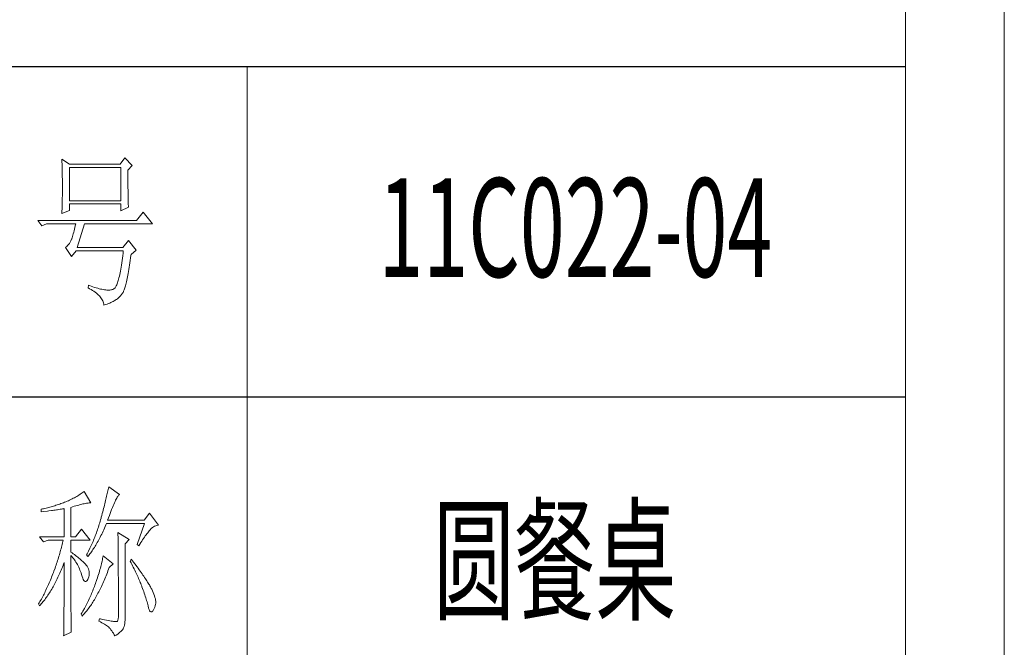
# Model space of a CAD drawing. Units: millimetres. Extents: x -1190 to 43228, y -25426 to -1368.
# Drawn here: x 4024 to 4432, y -23651 to -23390 of the extents above; entities that cross this region are included whole.
import ezdxf

# ---------------------------------------------------------------- set-up
doc = ezdxf.new("R2010")
doc.units = ezdxf.units.MM
doc.layers.add('打印框', color=1, linetype='Continuous', lineweight=13)
doc.layers.add('轮廓线', color=7, linetype='Continuous', lineweight=20)
doc.styles.add('宋体', font='txt', dxfattribs={"width": 0.7})

# ---------------------------------------------------------------- blocks, each defined once
blk = doc.blocks.new('文字')
blk.add_line((3870.01, 1474.62), (3870.01, 1173.87))
at = {"layer": '轮廓线', "color": 7, "lineweight": 0}
for p, q in [((3813.79, 1446.56), (3813.81, 1446.1)), ((3816.12, 1445.01), (3813.79, 1446.56)), ((3813.81, 1446.1), (3813.82, 1445.64)), ((3813.82, 1445.64), (3813.84, 1445.17)), ((3813.84, 1445.17), (3813.85, 1444.7)), ((3813.85, 1444.7), (3813.87, 1444.23)), ((3831.51, 1445.01), (3816.12, 1445.01)), ((3832.91, 1446.95), (3831.51, 1445.01)), ((3835.09, 1444.62), (3832.91, 1446.95)), ((3833.84, 1443.26), (3835.09, 1444.62)), ((3813.87, 1444.23), (3813.88, 1443.75)), ((3813.88, 1443.75), (3813.89, 1443.28)), ((3813.89, 1443.28), (3813.9, 1442.8)), ((3813.9, 1442.8), (3813.91, 1442.31)), ((3813.91, 1442.31), (3813.92, 1441.83)), ((3813.92, 1441.83), (3813.92, 1441.34)), ((3813.92, 1441.34), (3813.93, 1440.35)), ((3816.12, 1433.93), (3816.12, 1444.04)), ((3816.12, 1444.04), (3831.67, 1444.04)), ((3831.67, 1444.04), (3831.67, 1433.93)), ((3833.84, 1443), (3833.84, 1443.26)), ((3833.84, 1441.56), (3833.84, 1443)), ((3833.85, 1440.88), (3833.84, 1441.56)), ((3813.93, 1440.35), (3813.94, 1439.36)), ((3813.94, 1439.36), (3813.94, 1437.37)), ((3833.85, 1440.22), (3833.85, 1440.88)), ((3833.85, 1439.58), (3833.85, 1440.22)), ((3833.85, 1438.96), (3833.85, 1439.58)), ((3833.86, 1438.37), (3833.85, 1438.96)), ((3833.86, 1437.8), (3833.86, 1438.37)), ((3813.93, 1435.37), (3813.92, 1434.87)), ((3813.94, 1437.37), (3813.93, 1436.36)), ((3813.93, 1436.36), (3813.93, 1435.86)), ((3813.93, 1435.86), (3813.93, 1435.37)), ((3833.87, 1437.25), (3833.86, 1437.8)), ((3833.87, 1436.72), (3833.87, 1437.25)), ((3833.88, 1436.22), (3833.87, 1436.72)), ((3833.89, 1435.75), (3833.88, 1436.22)), ((3833.89, 1435.29), (3833.89, 1435.75)), ((3813.87, 1432.48), (3813.86, 1432.01)), ((3813.88, 1432.95), (3813.87, 1432.48)), ((3813.89, 1433.42), (3813.88, 1432.95)), ((3813.9, 1433.9), (3813.89, 1433.42)), ((3813.91, 1434.39), (3813.9, 1433.9)), ((3813.92, 1434.87), (3813.91, 1434.39)), ((3831.67, 1433.93), (3816.12, 1433.93)), ((3816.12, 1431.01), (3816.12, 1432.95)), ((3816.12, 1432.95), (3831.67, 1432.95)), ((3831.67, 1432.95), (3831.67, 1430.82)), ((3833.9, 1434.86), (3833.89, 1435.29)), ((3833.91, 1434.44), (3833.9, 1434.86)), ((3833.92, 1434.06), (3833.91, 1434.44)), ((3833.93, 1433.69), (3833.92, 1434.06)), ((3833.94, 1433.35), (3833.93, 1433.69)), ((3833.95, 1433.03), (3833.94, 1433.35)), ((3833.96, 1432.73), (3833.95, 1433.03)), ((3833.97, 1432.46), (3833.96, 1432.73)), ((3833.99, 1432.21), (3833.97, 1432.46)), ((3813.79, 1430.04), (3816.12, 1431.01)), ((3813.81, 1430.63), (3813.79, 1430.18)), ((3813.79, 1430.18), (3813.79, 1430.04)), ((3813.84, 1431.54), (3813.81, 1430.63)), ((3813.86, 1432.01), (3813.84, 1431.54)), ((3831.67, 1430.82), (3834, 1431.98)), ((3834, 1431.98), (3833.99, 1432.21)), ((3838.51, 1430.43), (3836.49, 1427.9)), ((3841.31, 1426.93), (3838.51, 1430.43)), ((3836.49, 1427.9), (3806.48, 1427.9)), ((3806.48, 1427.9), (3807.72, 1426.34)), ((3807.72, 1426.34), (3809.12, 1426.93)), ((3809.12, 1426.93), (3817.98, 1426.93)), ((3817.98, 1426.93), (3817.86, 1426.36)), ((3818.45, 1419.73), (3820.63, 1426.93)), ((3820.63, 1426.93), (3841.31, 1426.93)), ((3817.13, 1423.47), (3817.01, 1423.07)), ((3817.25, 1423.9), (3817.13, 1423.47)), ((3817.38, 1424.34), (3817.25, 1423.9)), ((3817.5, 1424.82), (3817.38, 1424.34)), ((3817.62, 1425.31), (3817.5, 1424.82)), ((3817.74, 1425.83), (3817.62, 1425.31)), ((3817.86, 1426.36), (3817.74, 1425.83)), ((3815.79, 1420.63), (3815.53, 1420.32)), ((3816.05, 1420.99), (3815.79, 1420.63)), ((3816.29, 1421.37), (3816.05, 1420.99)), ((3816.52, 1421.8), (3816.29, 1421.37)), ((3816.74, 1422.26), (3816.52, 1421.8)), ((3816.76, 1422.33), (3816.74, 1422.26)), ((3816.89, 1422.69), (3816.76, 1422.33)), ((3817.01, 1423.07), (3816.89, 1422.69)), ((3834, 1421.87), (3832.29, 1419.73)), ((3836.33, 1418.95), (3834, 1421.87)), ((3814.96, 1419.8), (3814.88, 1419.73)), ((3814.88, 1419.73), (3816.74, 1417.01)), ((3815.25, 1420.04), (3814.96, 1419.8)), ((3815.53, 1420.32), (3815.25, 1420.04)), ((3816.74, 1417.01), (3818.14, 1418.76)), ((3818.14, 1418.76), (3832.44, 1418.76)), ((3832.29, 1419.73), (3818.45, 1419.73)), ((3832.35, 1417.96), (3832.25, 1417.19)), ((3832.44, 1418.76), (3832.35, 1417.96)), ((3834.74, 1417.33), (3834.78, 1417.59)), ((3834.78, 1417.59), (3836.33, 1418.95)), ((3831.96, 1415.04), (3831.86, 1414.38)), ((3832.06, 1415.73), (3831.96, 1415.04)), ((3832.16, 1416.44), (3832.06, 1415.73)), ((3832.25, 1417.19), (3832.16, 1416.44)), ((3834.31, 1414.39), (3834.41, 1415.08)), ((3834.41, 1415.08), (3834.52, 1415.8)), ((3834.52, 1415.8), (3834.63, 1416.55)), ((3834.63, 1416.55), (3834.74, 1417.33)), ((3831.34, 1411.51), (3831.24, 1411.02)), ((3831.45, 1412.03), (3831.34, 1411.51)), ((3831.56, 1412.58), (3831.45, 1412.03)), ((3831.66, 1413.15), (3831.56, 1412.58)), ((3831.76, 1413.75), (3831.66, 1413.15)), ((3831.86, 1414.38), (3831.76, 1413.75)), ((3833.79, 1411.31), (3833.89, 1411.87)), ((3833.89, 1411.87), (3833.99, 1412.46)), ((3833.99, 1412.46), (3834.1, 1413.07)), ((3834.1, 1413.07), (3834.2, 1413.72)), ((3834.2, 1413.72), (3834.31, 1414.39)), ((3830.56, 1408.68), (3830.44, 1408.39)), ((3830.67, 1409), (3830.56, 1408.68)), ((3830.79, 1409.35), (3830.67, 1409)), ((3830.9, 1409.73), (3830.79, 1409.35)), ((3831.02, 1410.13), (3830.9, 1409.73)), ((3831.13, 1410.56), (3831.02, 1410.13)), ((3831.24, 1411.02), (3831.13, 1410.56)), ((3833.1, 1408.11), (3833.2, 1408.49)), ((3833.2, 1408.49), (3833.29, 1408.89)), ((3833.29, 1408.89), (3833.39, 1409.32)), ((3833.39, 1409.32), (3833.49, 1409.78)), ((3833.49, 1409.78), (3833.59, 1410.26)), ((3833.59, 1410.26), (3833.69, 1410.77)), ((3833.69, 1410.77), (3833.79, 1411.31)), ((3821.87, 1408.26), (3821.72, 1407.48)), ((3821.72, 1407.48), (3822.21, 1407.22)), ((3822.13, 1408.17), (3821.87, 1408.26)), ((3822.67, 1407.97), (3822.13, 1408.17)), ((3822.21, 1407.22), (3822.67, 1406.96)), ((3823.2, 1407.79), (3822.67, 1407.97)), ((3822.67, 1406.96), (3823.1, 1406.69)), ((3823.1, 1406.69), (3823.51, 1406.42)), ((3823.7, 1407.62), (3823.2, 1407.79)), ((3823.51, 1406.42), (3823.9, 1406.14)), ((3824.19, 1407.48), (3823.7, 1407.62)), ((3823.9, 1406.14), (3824.26, 1405.86)), ((3824.66, 1407.34), (3824.19, 1407.48)), ((3824.26, 1405.86), (3824.59, 1405.58)), ((3824.59, 1405.58), (3824.9, 1405.29)), ((3825.12, 1407.22), (3824.66, 1407.34)), ((3825.55, 1407.11), (3825.12, 1407.22)), ((3825.96, 1407.02), (3825.55, 1407.11)), ((3826.36, 1406.95), (3825.96, 1407.02)), ((3826.74, 1406.89), (3826.36, 1406.95)), ((3827.1, 1406.84), (3826.74, 1406.89)), ((3827.44, 1406.81), (3827.1, 1406.84)), ((3827.76, 1406.79), (3827.44, 1406.81)), ((3828.06, 1406.79), (3827.76, 1406.79)), ((3828.35, 1406.8), (3828.06, 1406.79)), ((3828.61, 1406.83), (3828.35, 1406.8)), ((3828.86, 1406.87), (3828.61, 1406.83)), ((3829.09, 1406.93), (3828.86, 1406.87)), ((3829.3, 1407.01), (3829.09, 1406.93)), ((3829.49, 1407.09), (3829.3, 1407.01)), ((3829.59, 1407.14), (3829.49, 1407.09)), ((3829.71, 1407.24), (3829.59, 1407.14)), ((3829.84, 1407.36), (3829.71, 1407.24)), ((3829.96, 1407.51), (3829.84, 1407.36)), ((3830.08, 1407.69), (3829.96, 1407.51)), ((3830.2, 1407.89), (3830.08, 1407.69)), ((3830.32, 1408.13), (3830.2, 1407.89)), ((3830.44, 1408.39), (3830.32, 1408.13)), ((3831.91, 1405.41), (3832.2, 1405.81)), ((3832.2, 1405.81), (3832.29, 1405.93)), ((3832.29, 1405.93), (3832.37, 1406.06)), ((3832.37, 1406.06), (3832.46, 1406.23)), ((3832.46, 1406.23), (3832.55, 1406.42)), ((3832.55, 1406.42), (3832.64, 1406.63)), ((3832.64, 1406.63), (3832.73, 1406.87)), ((3832.73, 1406.87), (3832.82, 1407.14)), ((3832.82, 1407.14), (3832.91, 1407.44)), ((3832.91, 1407.44), (3833.01, 1407.76)), ((3833.01, 1407.76), (3833.1, 1408.11)), ((3824.9, 1405.29), (3825.18, 1405)), ((3825.18, 1405), (3825.43, 1404.71)), ((3825.43, 1404.71), (3825.66, 1404.41)), ((3825.66, 1404.41), (3825.86, 1404.11)), ((3825.86, 1404.11), (3826.04, 1403.8)), ((3826.04, 1403.8), (3826.19, 1403.5)), ((3826.19, 1403.5), (3826.32, 1403.19)), ((3826.32, 1403.19), (3826.41, 1402.87)), ((3826.41, 1402.87), (3826.49, 1402.55)), ((3826.49, 1402.55), (3826.54, 1402.23)), ((3827.03, 1402.39), (3827.49, 1402.55)), ((3827.49, 1402.55), (3827.92, 1402.71)), ((3827.92, 1402.71), (3828.32, 1402.86)), ((3828.32, 1402.86), (3828.7, 1403.02)), ((3828.7, 1403.02), (3829.05, 1403.18)), ((3829.05, 1403.18), (3829.37, 1403.34)), ((3829.37, 1403.34), (3829.65, 1403.5)), ((3829.65, 1403.5), (3829.91, 1403.65)), ((3829.91, 1403.65), (3830.11, 1403.79)), ((3830.11, 1403.79), (3830.41, 1403.97)), ((3830.41, 1403.97), (3830.71, 1404.18)), ((3830.71, 1404.18), (3831.01, 1404.43)), ((3831.01, 1404.43), (3831.31, 1404.72)), ((3831.31, 1404.72), (3831.61, 1405.05)), ((3831.61, 1405.05), (3831.91, 1405.41)), ((3826.54, 1402.23), (3827.03, 1402.39)), ((3820.54, 1345.64), (3820.24, 1345.41)), ((3822.56, 1342.14), (3820.54, 1345.64)), ((3827.76, 1345.83), (3827.67, 1345.42)), ((3827.84, 1346.23), (3827.76, 1345.83)), ((3827.92, 1346.62), (3827.84, 1346.23)), ((3828, 1347), (3827.92, 1346.62)), ((3831.26, 1344.66), (3828, 1347)), ((3815.75, 1342.81), (3815.36, 1342.64)), ((3816.14, 1342.98), (3815.75, 1342.81)), ((3816.52, 1343.16), (3816.14, 1342.98)), ((3816.89, 1343.34), (3816.52, 1343.16)), ((3817.25, 1343.53), (3816.89, 1343.34)), ((3817.61, 1343.72), (3817.25, 1343.53)), ((3817.96, 1343.92), (3817.61, 1343.72)), ((3818.31, 1344.12), (3817.96, 1343.92)), ((3818.65, 1344.33), (3818.31, 1344.12)), ((3818.98, 1344.53), (3818.65, 1344.33)), ((3819.3, 1344.75), (3818.98, 1344.53)), ((3819.62, 1344.96), (3819.3, 1344.75)), ((3819.93, 1345.18), (3819.62, 1344.96)), ((3820.24, 1345.41), (3819.93, 1345.18)), ((3827.06, 1342.82), (3826.95, 1342.35)), ((3827.17, 1343.27), (3827.06, 1342.82)), ((3827.28, 1343.72), (3827.17, 1343.27)), ((3827.38, 1344.16), (3827.28, 1343.72)), ((3827.48, 1344.59), (3827.38, 1344.16)), ((3827.58, 1345.01), (3827.48, 1344.59)), ((3827.67, 1345.42), (3827.58, 1345.01)), ((3829.93, 1342.55), (3830.11, 1342.92)), ((3830.11, 1342.92), (3830.28, 1343.27)), ((3830.28, 1343.27), (3830.45, 1343.57)), ((3830.45, 1343.57), (3830.6, 1343.84)), ((3830.6, 1343.84), (3830.75, 1344.08)), ((3830.75, 1344.08), (3830.9, 1344.28)), ((3830.9, 1344.28), (3831.03, 1344.45)), ((3831.03, 1344.45), (3831.16, 1344.58)), ((3831.16, 1344.58), (3831.26, 1344.66)), ((3807.5, 1340.2), (3807.48, 1340.19)), ((3807.48, 1340.19), (3807.48, 1339.41)), ((3807.87, 1340.28), (3807.5, 1340.2)), ((3808.24, 1340.37), (3807.87, 1340.28)), ((3809, 1340.55), (3808.24, 1340.37)), ((3809.37, 1340.65), (3809, 1340.55)), ((3809.75, 1340.75), (3809.37, 1340.65)), ((3809.43, 1339.64), (3809.82, 1339.69)), ((3810.12, 1340.85), (3809.75, 1340.75)), ((3809.82, 1339.69), (3810.59, 1339.79)), ((3810.5, 1340.95), (3810.12, 1340.85)), ((3810.87, 1341.06), (3810.5, 1340.95)), ((3810.59, 1339.79), (3810.97, 1339.85)), ((3811.25, 1341.18), (3810.87, 1341.06)), ((3810.97, 1339.85), (3811.36, 1339.9)), ((3811.63, 1341.29), (3811.25, 1341.18)), ((3811.36, 1339.9), (3811.74, 1339.96)), ((3812, 1341.41), (3811.63, 1341.29)), ((3811.74, 1339.96), (3812.12, 1340.01)), ((3812.38, 1341.53), (3812, 1341.41)), ((3812.12, 1340.01), (3812.5, 1340.07)), ((3812.75, 1341.66), (3812.38, 1341.53)), ((3812.5, 1340.07), (3813.26, 1340.19)), ((3813.13, 1341.79), (3812.75, 1341.66)), ((3813.5, 1341.92), (3813.13, 1341.79)), ((3813.26, 1340.19), (3813.64, 1340.25)), ((3813.88, 1342.05), (3813.5, 1341.92)), ((3813.64, 1340.25), (3814.02, 1340.31)), ((3814.25, 1342.19), (3813.88, 1342.05)), ((3814.02, 1340.31), (3814.39, 1340.37)), ((3814.63, 1342.33), (3814.25, 1342.19)), ((3814.39, 1340.37), (3814.47, 1340.39)), ((3814.47, 1340.39), (3814.47, 1331.83)), ((3814.97, 1342.47), (3814.63, 1342.33)), ((3815.36, 1342.64), (3814.97, 1342.47)), ((3816.49, 1340.78), (3817.03, 1340.94)), ((3816.49, 1331.83), (3816.49, 1340.78)), ((3817.03, 1340.94), (3817.54, 1341.1)), ((3817.54, 1341.1), (3818.03, 1341.24)), ((3818.03, 1341.24), (3818.5, 1341.37)), ((3818.5, 1341.37), (3818.96, 1341.49)), ((3818.96, 1341.49), (3819.39, 1341.61)), ((3819.39, 1341.61), (3819.8, 1341.71)), ((3819.8, 1341.71), (3820.19, 1341.8)), ((3820.19, 1341.8), (3820.56, 1341.88)), ((3820.56, 1341.88), (3820.9, 1341.95)), ((3820.9, 1341.95), (3821.23, 1342.01)), ((3821.23, 1342.01), (3821.54, 1342.05)), ((3821.54, 1342.05), (3821.82, 1342.09)), ((3821.82, 1342.09), (3822.09, 1342.11)), ((3822.09, 1342.11), (3822.33, 1342.13)), ((3822.33, 1342.13), (3822.56, 1342.14)), ((3826.33, 1339.91), (3826.19, 1339.4)), ((3826.46, 1340.42), (3826.33, 1339.91)), ((3826.59, 1340.91), (3826.46, 1340.42)), ((3826.71, 1341.4), (3826.59, 1340.91)), ((3826.83, 1341.88), (3826.71, 1341.4)), ((3826.95, 1342.35), (3826.83, 1341.88)), ((3828.68, 1339.57), (3828.9, 1340.15)), ((3828.9, 1340.15), (3829.12, 1340.7)), ((3829.12, 1340.7), (3829.34, 1341.22)), ((3829.34, 1341.22), (3829.54, 1341.69)), ((3829.54, 1341.69), (3829.74, 1342.14)), ((3829.74, 1342.14), (3829.93, 1342.55)), ((3807.48, 1339.41), (3808.26, 1339.5)), ((3808.26, 1339.5), (3809.43, 1339.64)), ((3825.55, 1337.02), (3825.42, 1336.57)), ((3825.67, 1337.47), (3825.55, 1337.02)), ((3825.76, 1337.81), (3825.67, 1337.47)), ((3825.91, 1338.35), (3825.76, 1337.81)), ((3826.05, 1338.88), (3825.91, 1338.35)), ((3826.19, 1339.4), (3826.05, 1338.88)), ((3827.69, 1336.89), (3827.95, 1337.61)), ((3838.73, 1336.89), (3827.69, 1336.89)), ((3827.95, 1337.61), (3828.2, 1338.3)), ((3828.2, 1338.3), (3828.44, 1338.95)), ((3828.44, 1338.95), (3828.68, 1339.57)), ((3840.44, 1339.03), (3838.73, 1336.89)), ((3843.08, 1335.33), (3840.44, 1339.03)), ((3819.76, 1334.17), (3817.89, 1331.83)), ((3822.4, 1330.86), (3819.76, 1334.17)), ((3824.58, 1333.9), (3824.43, 1333.46)), ((3824.73, 1334.34), (3824.58, 1333.9)), ((3824.87, 1334.78), (3824.73, 1334.34)), ((3825.02, 1335.22), (3824.87, 1334.78)), ((3825.15, 1335.67), (3825.02, 1335.22)), ((3825.29, 1336.12), (3825.15, 1335.67)), ((3825.42, 1336.57), (3825.29, 1336.12)), ((3826.31, 1333.53), (3826.53, 1334)), ((3826.53, 1334), (3826.75, 1334.48)), ((3826.75, 1334.48), (3826.97, 1334.96)), ((3826.97, 1334.96), (3827.18, 1335.46)), ((3827.18, 1335.46), (3827.38, 1335.92)), ((3827.38, 1335.92), (3838.88, 1335.92)), ((3838.88, 1335.92), (3836.7, 1329.5)), ((3840.29, 1333.62), (3840.5, 1333.87)), ((3840.5, 1333.87), (3840.59, 1333.97)), ((3840.59, 1333.97), (3840.93, 1334.32)), ((3840.93, 1334.32), (3841.27, 1334.61)), ((3841.27, 1334.61), (3841.61, 1334.86)), ((3841.61, 1334.86), (3841.95, 1335.05)), ((3841.95, 1335.05), (3842.29, 1335.19)), ((3842.29, 1335.19), (3842.63, 1335.29)), ((3842.63, 1335.29), (3842.97, 1335.33)), ((3842.97, 1335.33), (3843.08, 1335.33)), ((3807.01, 1331.83), (3808.25, 1330.28)), ((3807.01, 1331.83), (3814.47, 1331.83)), ((3808.25, 1330.28), (3809.65, 1330.86)), ((3809.65, 1330.86), (3814.16, 1330.86)), ((3814.16, 1330.86), (3814.07, 1330.42)), ((3816.49, 1331.83), (3817.89, 1331.83)), ((3816.49, 1327.17), (3816.49, 1330.86)), ((3816.49, 1330.86), (3822.4, 1330.86)), ((3823.43, 1330.86), (3823.25, 1330.43)), ((3823.6, 1331.29), (3823.43, 1330.86)), ((3823.78, 1331.72), (3823.6, 1331.29)), ((3823.94, 1332.15), (3823.78, 1331.72)), ((3824.11, 1332.58), (3823.94, 1332.15)), ((3824.27, 1333.02), (3824.11, 1332.58)), ((3824.43, 1333.46), (3824.27, 1333.02)), ((3824.77, 1330.5), (3824.99, 1330.91)), ((3824.99, 1330.91), (3825.22, 1331.32)), ((3825.22, 1331.32), (3825.44, 1331.74)), ((3825.44, 1331.74), (3825.66, 1332.18)), ((3825.66, 1332.18), (3825.87, 1332.61)), ((3825.87, 1332.61), (3826.09, 1333.07)), ((3826.09, 1333.07), (3826.31, 1333.53)), ((3830.8, 1333.19), (3830.8, 1333.02)), ((3834.22, 1331.06), (3830.8, 1333.19)), ((3830.8, 1333.02), (3830.81, 1332.83)), ((3830.81, 1332.83), (3830.81, 1332.64)), ((3830.81, 1332.64), (3830.82, 1332.43)), ((3830.82, 1332.43), (3830.82, 1332.2)), ((3830.82, 1332.2), (3830.83, 1331.97)), ((3830.83, 1331.97), (3830.84, 1331.72)), ((3830.84, 1331.72), (3830.84, 1331.47)), ((3830.84, 1331.47), (3830.85, 1331.2)), ((3830.85, 1331.2), (3830.85, 1330.92)), ((3830.85, 1330.92), (3830.86, 1330.62)), ((3832.98, 1329.69), (3834.22, 1331.06)), ((3838.04, 1330.5), (3838.32, 1330.92)), ((3838.32, 1330.92), (3838.59, 1331.33)), ((3838.59, 1331.33), (3838.85, 1331.71)), ((3838.85, 1331.71), (3839.11, 1332.08)), ((3839.11, 1332.08), (3839.36, 1332.43)), ((3839.36, 1332.43), (3839.6, 1332.75)), ((3839.6, 1332.75), (3839.84, 1333.06)), ((3839.84, 1333.06), (3840.06, 1333.35)), ((3840.06, 1333.35), (3840.29, 1333.62)), ((3813.41, 1327.75), (3813.29, 1327.3)), ((3813.53, 1328.19), (3813.41, 1327.75)), ((3813.64, 1328.64), (3813.53, 1328.19)), ((3813.75, 1329.09), (3813.64, 1328.64)), ((3813.86, 1329.53), (3813.75, 1329.09)), ((3813.96, 1329.97), (3813.86, 1329.53)), ((3814.07, 1330.42), (3813.96, 1329.97)), ((3822.3, 1328.33), (3821.89, 1327.5)), ((3822.49, 1328.74), (3822.3, 1328.33)), ((3822.69, 1329.16), (3822.49, 1328.74)), ((3822.88, 1329.59), (3822.69, 1329.16)), ((3823.06, 1330.01), (3822.88, 1329.59)), ((3822.99, 1327.59), (3823.21, 1327.93)), ((3823.25, 1330.43), (3823.06, 1330.01)), ((3823.21, 1327.93), (3823.43, 1328.26)), ((3823.43, 1328.26), (3823.66, 1328.61)), ((3823.66, 1328.61), (3823.88, 1328.97)), ((3823.88, 1328.97), (3824.11, 1329.34)), ((3824.11, 1329.34), (3824.33, 1329.72)), ((3824.33, 1329.72), (3824.55, 1330.1)), ((3824.55, 1330.1), (3824.77, 1330.5)), ((3830.86, 1330.62), (3830.86, 1330.32)), ((3830.86, 1330.32), (3830.86, 1330)), ((3830.86, 1330), (3830.87, 1329.67)), ((3830.87, 1329.67), (3830.87, 1329.33)), ((3830.87, 1329.33), (3830.88, 1328.98)), ((3830.88, 1328.98), (3830.88, 1328.62)), ((3830.88, 1328.62), (3830.88, 1328.24)), ((3830.88, 1328.24), (3830.89, 1327.85)), ((3830.89, 1327.85), (3830.89, 1327.46)), ((3832.98, 1306.56), (3832.98, 1329.69)), ((3836.7, 1329.5), (3837.17, 1329.11)), ((3837.17, 1329.11), (3837.47, 1329.59)), ((3837.47, 1329.59), (3837.76, 1330.06)), ((3837.76, 1330.06), (3838.04, 1330.5)), ((3812.62, 1325.05), (3812.48, 1324.59)), ((3812.9, 1325.95), (3812.62, 1325.05)), ((3813.03, 1326.4), (3812.9, 1325.95)), ((3813.16, 1326.85), (3813.03, 1326.4)), ((3813.29, 1327.3), (3813.16, 1326.85)), ((3816.87, 1326.92), (3816.49, 1327.17)), ((3816.49, 1323.15), (3816.49, 1326.19)), ((3816.49, 1326.19), (3816.78, 1325.88)), ((3816.78, 1325.88), (3817.06, 1325.55)), ((3817.23, 1326.66), (3816.87, 1326.92)), ((3817.06, 1325.55), (3817.32, 1325.22)), ((3817.59, 1326.41), (3817.23, 1326.66)), ((3817.32, 1325.22), (3817.58, 1324.87)), ((3817.58, 1324.87), (3817.82, 1324.51)), ((3817.94, 1326.15), (3817.59, 1326.41)), ((3818.28, 1325.89), (3817.94, 1326.15)), ((3818.62, 1325.63), (3818.28, 1325.89)), ((3818.94, 1325.37), (3818.62, 1325.63)), ((3819.26, 1325.1), (3818.94, 1325.37)), ((3819.57, 1324.84), (3819.26, 1325.1)), ((3819.87, 1324.57), (3819.57, 1324.84)), ((3821.46, 1326.67), (3821.31, 1326.39)), ((3821.31, 1326.39), (3821.62, 1325.81)), ((3821.68, 1327.08), (3821.46, 1326.67)), ((3821.62, 1325.81), (3821.85, 1326.08)), ((3821.89, 1327.5), (3821.68, 1327.08)), ((3821.85, 1326.08), (3822.08, 1326.36)), ((3822.08, 1326.36), (3822.31, 1326.66)), ((3822.31, 1326.66), (3822.53, 1326.96)), ((3822.53, 1326.96), (3822.76, 1327.27)), ((3822.76, 1327.27), (3822.99, 1327.59)), ((3826.09, 1324.88), (3826.01, 1324.48)), ((3826.17, 1325.27), (3826.09, 1324.88)), ((3826.23, 1325.64), (3826.17, 1325.27)), ((3826.29, 1326), (3826.23, 1325.64)), ((3829.4, 1323.67), (3826.29, 1326)), ((3830.89, 1327.46), (3830.9, 1327.04)), ((3830.9, 1327.04), (3830.9, 1326.62)), ((3830.9, 1326.62), (3830.9, 1326.18)), ((3830.9, 1326.18), (3830.91, 1325.74)), ((3830.91, 1325.74), (3830.91, 1325.28)), ((3830.91, 1325.28), (3830.91, 1324.81)), ((3830.91, 1324.81), (3830.92, 1324.32)), ((3834.84, 1325.03), (3834.53, 1324.44)), ((3835.19, 1324.58), (3834.84, 1325.03)), ((3811.71, 1322.32), (3811.37, 1321.4)), ((3811.87, 1322.78), (3811.71, 1322.32)), ((3812.03, 1323.23), (3811.87, 1322.78)), ((3812.18, 1323.69), (3812.03, 1323.23)), ((3812.33, 1324.14), (3812.18, 1323.69)), ((3812.48, 1324.59), (3812.33, 1324.14)), ((3813.39, 1321.28), (3813.57, 1321.73)), ((3813.57, 1321.73), (3813.76, 1322.19)), ((3813.76, 1322.19), (3813.94, 1322.65)), ((3813.94, 1322.65), (3814.13, 1323.12)), ((3814.13, 1323.12), (3814.3, 1323.59)), ((3814.3, 1323.59), (3814.47, 1324.06)), ((3814.47, 1324.06), (3814.47, 1322.65)), ((3814.47, 1322.65), (3814.47, 1321.96)), ((3814.47, 1321.96), (3814.47, 1319.3)), ((3816.5, 1322.47), (3816.49, 1323.15)), ((3816.5, 1321.13), (3816.5, 1322.47)), ((3817.82, 1324.51), (3818.06, 1324.15)), ((3818.06, 1324.15), (3818.28, 1323.77)), ((3818.28, 1323.77), (3818.5, 1323.38)), ((3818.5, 1323.38), (3818.71, 1322.98)), ((3818.71, 1322.98), (3818.91, 1322.57)), ((3818.91, 1322.57), (3819.1, 1322.15)), ((3819.1, 1322.15), (3819.28, 1321.73)), ((3819.28, 1321.73), (3819.45, 1321.29)), ((3820.17, 1324.3), (3819.87, 1324.57)), ((3820.45, 1324.02), (3820.17, 1324.3)), ((3820.73, 1323.75), (3820.45, 1324.02)), ((3821, 1323.47), (3820.73, 1323.75)), ((3821.19, 1323.25), (3821, 1323.47)), ((3821.46, 1322.87), (3821.19, 1323.25)), ((3821.68, 1322.49), (3821.46, 1322.87)), ((3821.86, 1322.1), (3821.68, 1322.49)), ((3821.99, 1321.71), (3821.86, 1322.1)), ((3822.07, 1321.31), (3821.99, 1321.71)), ((3825.35, 1321.87), (3825.21, 1321.4)), ((3825.48, 1322.34), (3825.35, 1321.87)), ((3825.6, 1322.79), (3825.48, 1322.34)), ((3825.72, 1323.23), (3825.6, 1322.79)), ((3825.82, 1323.66), (3825.72, 1323.23)), ((3825.92, 1324.08), (3825.82, 1323.66)), ((3826.01, 1324.48), (3825.92, 1324.08)), ((3827.79, 1321.52), (3827.98, 1322.03)), ((3827.98, 1322.03), (3828.15, 1322.5)), ((3828.15, 1322.5), (3829.4, 1323.67)), ((3830.92, 1324.32), (3830.92, 1323.83)), ((3830.92, 1323.83), (3830.92, 1323.32)), ((3830.92, 1323.32), (3830.92, 1322.81)), ((3830.92, 1322.81), (3830.93, 1322.28)), ((3830.93, 1322.28), (3830.93, 1321.73)), ((3830.93, 1321.73), (3830.93, 1321.18)), ((3834.53, 1324.44), (3834.78, 1323.97)), ((3834.78, 1323.97), (3835.02, 1323.5)), ((3835.02, 1323.5), (3835.25, 1323.03)), ((3835.56, 1324.09), (3835.19, 1324.58)), ((3835.25, 1323.03), (3835.48, 1322.57)), ((3835.48, 1322.57), (3835.7, 1322.12)), ((3835.92, 1323.62), (3835.56, 1324.09)), ((3835.7, 1322.12), (3835.92, 1321.68)), ((3836.61, 1322.7), (3835.92, 1323.62)), ((3836.94, 1322.26), (3836.61, 1322.7)), ((3837.25, 1321.83), (3836.94, 1322.26)), ((3837.56, 1321.41), (3837.25, 1321.83)), ((3810.5, 1319.15), (3810.31, 1318.7)), ((3810.68, 1319.61), (3810.5, 1319.15)), ((3810.87, 1320.08), (3810.68, 1319.61)), ((3811.05, 1320.55), (3810.87, 1320.08)), ((3811.2, 1320.95), (3811.05, 1320.55)), ((3811.37, 1321.4), (3811.2, 1320.95)), ((3812.2, 1318.69), (3812.4, 1319.11)), ((3812.4, 1319.11), (3812.6, 1319.53)), ((3812.6, 1319.53), (3812.81, 1319.96)), ((3812.81, 1319.96), (3813, 1320.39)), ((3813, 1320.39), (3813.19, 1320.83)), ((3813.19, 1320.83), (3813.39, 1321.28)), ((3814.47, 1319.3), (3814.47, 1318.66)), ((3816.5, 1320.48), (3816.5, 1321.13)), ((3816.5, 1319.21), (3816.5, 1320.48)), ((3816.5, 1318.59), (3816.5, 1319.21)), ((3819.45, 1321.29), (3819.61, 1320.84)), ((3819.61, 1320.84), (3819.75, 1320.38)), ((3819.75, 1320.38), (3819.76, 1320.36)), ((3819.76, 1320.36), (3819.93, 1319.76)), ((3819.93, 1319.76), (3820.11, 1319.26)), ((3820.11, 1319.26), (3820.29, 1318.86)), ((3820.29, 1318.86), (3820.48, 1318.56)), ((3821.43, 1318.59), (3821.63, 1318.9)), ((3821.63, 1318.9), (3821.78, 1319.19)), ((3821.78, 1319.19), (3821.93, 1319.63)), ((3821.93, 1319.63), (3822.04, 1320.06)), ((3822.04, 1320.06), (3822.1, 1320.48)), ((3822.11, 1320.9), (3822.07, 1321.31)), ((3822.1, 1320.48), (3822.11, 1320.9)), ((3824.4, 1318.85), (3824.21, 1318.3)), ((3824.58, 1319.38), (3824.4, 1318.85)), ((3824.75, 1319.9), (3824.58, 1319.38)), ((3824.91, 1320.41), (3824.75, 1319.9)), ((3825.07, 1320.91), (3824.91, 1320.41)), ((3825.21, 1321.4), (3825.07, 1320.91)), ((3826.61, 1318.59), (3826.82, 1319.06)), ((3826.82, 1319.06), (3827.01, 1319.54)), ((3827.01, 1319.54), (3827.21, 1320.02)), ((3827.21, 1320.02), (3827.41, 1320.51)), ((3827.41, 1320.51), (3827.6, 1321.01)), ((3827.6, 1321.01), (3827.79, 1321.52)), ((3830.93, 1321.18), (3830.93, 1320.61)), ((3830.93, 1320.61), (3830.93, 1320.04)), ((3830.93, 1320.04), (3830.94, 1319.45)), ((3830.94, 1319.45), (3830.94, 1318.85)), ((3830.94, 1318.85), (3830.94, 1318.23)), ((3835.92, 1321.68), (3836.13, 1321.24)), ((3836.13, 1321.24), (3836.33, 1320.81)), ((3836.33, 1320.81), (3836.53, 1320.39)), ((3836.53, 1320.39), (3836.72, 1319.97)), ((3836.72, 1319.97), (3836.91, 1319.56)), ((3836.91, 1319.56), (3837.09, 1319.16)), ((3837.09, 1319.16), (3837.26, 1318.76)), ((3837.26, 1318.76), (3837.42, 1318.37)), ((3837.85, 1321), (3837.56, 1321.41)), ((3838.14, 1320.6), (3837.85, 1321)), ((3838.41, 1320.21), (3838.14, 1320.6)), ((3838.67, 1319.83), (3838.41, 1320.21)), ((3838.92, 1319.46), (3838.67, 1319.83)), ((3839.16, 1319.11), (3838.92, 1319.46)), ((3839.38, 1318.76), (3839.16, 1319.11)), ((3839.6, 1318.43), (3839.38, 1318.76)), ((3809.16, 1316.08), (3808.96, 1315.66)), ((3809.35, 1316.5), (3809.16, 1316.08)), ((3809.55, 1316.93), (3809.35, 1316.5)), ((3809.74, 1317.36), (3809.55, 1316.93)), ((3809.93, 1317.8), (3809.74, 1317.36)), ((3810.12, 1318.25), (3809.93, 1317.8)), ((3810.31, 1318.7), (3810.12, 1318.25)), ((3810.46, 1315.53), (3810.69, 1315.9)), ((3810.69, 1315.9), (3810.91, 1316.29)), ((3810.91, 1316.29), (3811.13, 1316.67)), ((3811.13, 1316.67), (3811.35, 1317.06)), ((3811.35, 1317.06), (3811.57, 1317.46)), ((3811.57, 1317.46), (3811.78, 1317.86)), ((3811.78, 1317.86), (3811.99, 1318.27)), ((3811.99, 1318.27), (3812.2, 1318.69)), ((3814.47, 1318.03), (3814.46, 1317.41)), ((3814.46, 1317.41), (3814.46, 1316.8)), ((3814.46, 1316.8), (3814.46, 1316.2)), ((3814.46, 1316.2), (3814.46, 1315.61)), ((3814.47, 1318.66), (3814.47, 1318.03)), ((3816.5, 1317.97), (3816.5, 1318.59)), ((3816.51, 1317.37), (3816.5, 1317.97)), ((3816.51, 1316.78), (3816.51, 1317.37)), ((3816.51, 1316.2), (3816.51, 1316.78)), ((3816.51, 1315.63), (3816.51, 1316.2)), ((3820.48, 1318.56), (3820.66, 1318.37)), ((3820.66, 1318.37), (3820.85, 1318.27)), ((3820.85, 1318.27), (3821.04, 1318.28)), ((3821.04, 1318.28), (3821.24, 1318.38)), ((3821.24, 1318.38), (3821.43, 1318.59)), ((3823.33, 1315.88), (3823.16, 1315.46)), ((3823.49, 1316.31), (3823.33, 1315.88)), ((3823.65, 1316.73), (3823.49, 1316.31)), ((3823.81, 1317.16), (3823.65, 1316.73)), ((3823.96, 1317.6), (3823.81, 1317.16)), ((3824.11, 1318.03), (3823.96, 1317.6)), ((3824.21, 1318.3), (3824.11, 1318.03)), ((3825.18, 1315.48), (3825.39, 1315.91)), ((3825.39, 1315.91), (3825.59, 1316.33)), ((3825.59, 1316.33), (3825.8, 1316.77)), ((3825.8, 1316.77), (3826.01, 1317.21)), ((3826.01, 1317.21), (3826.21, 1317.66)), ((3826.21, 1317.66), (3826.41, 1318.12)), ((3826.41, 1318.12), (3826.61, 1318.59)), ((3830.94, 1318.23), (3830.94, 1317.61)), ((3830.94, 1317.61), (3830.94, 1316.97)), ((3830.94, 1316.97), (3830.95, 1316.32)), ((3830.95, 1316.32), (3830.95, 1314.99)), ((3837.42, 1318.37), (3837.58, 1317.99)), ((3837.58, 1317.99), (3837.74, 1317.61)), ((3837.74, 1317.61), (3837.88, 1317.24)), ((3837.88, 1317.24), (3838.03, 1316.88)), ((3838.03, 1316.88), (3838.1, 1316.67)), ((3838.1, 1316.67), (3838.29, 1316.16)), ((3838.29, 1316.16), (3838.47, 1315.67)), ((3839.81, 1318.1), (3839.6, 1318.43)), ((3840, 1317.79), (3839.81, 1318.1)), ((3840.19, 1317.48), (3840, 1317.79)), ((3840.36, 1317.19), (3840.19, 1317.48)), ((3840.52, 1316.91), (3840.36, 1317.19)), ((3840.67, 1316.64), (3840.52, 1316.91)), ((3840.81, 1316.38), (3840.67, 1316.64)), ((3840.94, 1316.13), (3840.81, 1316.38)), ((3841.06, 1315.89), (3840.94, 1316.13)), ((3841.26, 1315.46), (3841.06, 1315.89)), ((3807.55, 1312.9), (3807.34, 1312.53)), ((3807.76, 1313.28), (3807.55, 1312.9)), ((3807.96, 1313.66), (3807.76, 1313.28)), ((3808.16, 1314.05), (3807.96, 1313.66)), ((3808.36, 1314.44), (3808.16, 1314.05)), ((3808.56, 1314.84), (3808.36, 1314.44)), ((3808.76, 1315.25), (3808.56, 1314.84)), ((3808.56, 1312.72), (3808.8, 1313.05)), ((3808.96, 1315.66), (3808.76, 1315.25)), ((3808.8, 1313.05), (3809.05, 1313.39)), ((3809.05, 1313.39), (3809.29, 1313.73)), ((3809.29, 1313.73), (3809.53, 1314.08)), ((3809.53, 1314.08), (3809.77, 1314.43)), ((3809.77, 1314.43), (3810, 1314.79)), ((3810, 1314.79), (3810.23, 1315.16)), ((3810.23, 1315.16), (3810.46, 1315.53)), ((3814.46, 1315.03), (3814.45, 1314.46)), ((3814.45, 1314.46), (3814.45, 1313.9)), ((3814.45, 1313.9), (3814.45, 1313.35)), ((3814.45, 1313.35), (3814.45, 1312.81)), ((3814.45, 1312.81), (3814.45, 1312.28)), ((3814.46, 1315.61), (3814.46, 1315.03)), ((3816.51, 1315.07), (3816.51, 1315.63)), ((3816.52, 1314.52), (3816.51, 1315.07)), ((3816.52, 1313.98), (3816.52, 1314.52)), ((3816.52, 1313.46), (3816.52, 1313.98)), ((3816.53, 1312.94), (3816.52, 1313.46)), ((3816.53, 1312.43), (3816.53, 1312.94)), ((3822.07, 1312.94), (3821.87, 1312.52)), ((3822.26, 1313.35), (3822.07, 1312.94)), ((3822.45, 1313.77), (3822.26, 1313.35)), ((3822.63, 1314.19), (3822.45, 1313.77)), ((3822.81, 1314.61), (3822.63, 1314.19)), ((3822.99, 1315.03), (3822.81, 1314.61)), ((3823.16, 1315.46), (3822.99, 1315.03)), ((3823.66, 1312.73), (3823.88, 1313.1)), ((3823.88, 1313.1), (3824.1, 1313.48)), ((3824.1, 1313.48), (3824.32, 1313.87)), ((3824.32, 1313.87), (3824.53, 1314.26)), ((3824.53, 1314.26), (3824.75, 1314.66)), ((3824.75, 1314.66), (3824.96, 1315.07)), ((3824.96, 1315.07), (3825.18, 1315.48)), ((3830.95, 1314.99), (3830.95, 1314.31)), ((3830.95, 1314.31), (3830.95, 1312.18)), ((3838.47, 1315.67), (3838.65, 1315.19)), ((3838.65, 1315.19), (3838.81, 1314.71)), ((3838.81, 1314.71), (3838.97, 1314.24)), ((3838.97, 1314.24), (3839.12, 1313.79)), ((3839.12, 1313.79), (3839.26, 1313.34)), ((3839.26, 1313.34), (3839.4, 1312.9)), ((3839.4, 1312.9), (3839.53, 1312.47)), ((3841.51, 1314.9), (3841.26, 1315.46)), ((3841.72, 1314.38), (3841.51, 1314.9)), ((3841.9, 1313.88), (3841.72, 1314.38)), ((3842.05, 1313.42), (3841.9, 1313.88)), ((3842.17, 1312.99), (3842.05, 1313.42)), ((3842.25, 1312.6), (3842.17, 1312.99)), ((3806.71, 1311.44), (3806.7, 1311.42)), ((3806.7, 1311.42), (3807.01, 1310.83)), ((3806.92, 1311.8), (3806.71, 1311.44)), ((3807.13, 1312.16), (3806.92, 1311.8)), ((3807.01, 1310.83), (3807.27, 1311.13)), ((3807.34, 1312.53), (3807.13, 1312.16)), ((3807.27, 1311.13), (3807.54, 1311.44)), ((3807.54, 1311.44), (3807.79, 1311.75)), ((3807.79, 1311.75), (3808.05, 1312.07)), ((3808.05, 1312.07), (3808.3, 1312.39)), ((3808.3, 1312.39), (3808.56, 1312.72)), ((3814.44, 1310.76), (3814.43, 1310.27)), ((3814.43, 1310.27), (3814.43, 1309.79)), ((3814.43, 1309.79), (3814.43, 1309.32)), ((3814.45, 1312.28), (3814.44, 1311.77)), ((3814.44, 1311.77), (3814.44, 1311.26)), ((3814.44, 1311.26), (3814.44, 1310.76)), ((3816.53, 1311.93), (3816.53, 1312.43)), ((3816.53, 1311.45), (3816.53, 1311.93)), ((3816.54, 1310.97), (3816.53, 1311.45)), ((3816.54, 1310.5), (3816.54, 1310.97)), ((3816.54, 1310.05), (3816.54, 1310.5)), ((3816.55, 1309.6), (3816.54, 1310.05)), ((3820.61, 1310.06), (3820.16, 1309.25)), ((3820.83, 1310.47), (3820.61, 1310.06)), ((3821.05, 1310.88), (3820.83, 1310.47)), ((3821.26, 1311.29), (3821.05, 1310.88)), ((3821.47, 1311.7), (3821.26, 1311.29)), ((3821.67, 1312.11), (3821.47, 1311.7)), ((3821.6, 1309.69), (3821.84, 1310)), ((3821.87, 1312.52), (3821.67, 1312.11)), ((3821.84, 1310), (3822.07, 1310.32)), ((3822.07, 1310.32), (3822.3, 1310.64)), ((3822.3, 1310.64), (3822.53, 1310.97)), ((3822.53, 1310.97), (3822.76, 1311.31)), ((3822.76, 1311.31), (3822.99, 1311.65)), ((3822.99, 1311.65), (3823.21, 1312)), ((3823.21, 1312), (3823.43, 1312.36)), ((3823.43, 1312.36), (3823.66, 1312.73)), ((3830.95, 1312.18), (3830.95, 1311.45)), ((3830.95, 1311.45), (3830.95, 1307.53)), ((3839.53, 1312.47), (3839.65, 1312.05)), ((3839.65, 1312.05), (3839.76, 1311.64)), ((3839.76, 1311.64), (3839.87, 1311.23)), ((3839.87, 1311.23), (3839.97, 1310.84)), ((3839.97, 1310.84), (3839.97, 1310.83)), ((3839.97, 1310.83), (3840.11, 1310.2)), ((3840.11, 1310.2), (3840.26, 1309.71)), ((3841.63, 1309.64), (3841.85, 1310.02)), ((3841.85, 1310.02), (3842.02, 1310.43)), ((3842.02, 1310.43), (3842.16, 1310.87)), ((3842.16, 1310.87), (3842.26, 1311.33)), ((3842.3, 1312.24), (3842.25, 1312.6)), ((3842.26, 1311.33), (3842.3, 1311.61)), ((3842.32, 1311.91), (3842.3, 1312.24)), ((3842.3, 1311.61), (3842.32, 1311.91)), ((3814.41, 1307.12), (3814.4, 1306.71)), ((3814.42, 1308.41), (3814.41, 1307.97)), ((3814.41, 1307.97), (3814.41, 1307.54)), ((3814.41, 1307.54), (3814.41, 1307.12)), ((3814.43, 1309.32), (3814.42, 1308.86)), ((3814.42, 1308.86), (3814.42, 1308.41)), ((3816.55, 1309.17), (3816.55, 1309.6)), ((3816.56, 1308.74), (3816.55, 1309.17)), ((3816.56, 1308.33), (3816.56, 1308.74)), ((3816.56, 1307.92), (3816.56, 1308.33)), ((3816.57, 1307.53), (3816.56, 1307.92)), ((3816.57, 1307.15), (3816.57, 1307.53)), ((3816.58, 1306.77), (3816.57, 1307.15)), ((3816.58, 1306.41), (3816.58, 1306.77)), ((3819.69, 1308.45), (3819.6, 1308.31)), ((3819.6, 1308.31), (3819.92, 1307.72)), ((3819.93, 1308.85), (3819.69, 1308.45)), ((3819.92, 1307.72), (3820.16, 1307.98)), ((3820.16, 1309.25), (3819.93, 1308.85)), ((3820.16, 1307.98), (3820.4, 1308.25)), ((3820.4, 1308.25), (3820.65, 1308.52)), ((3820.65, 1308.52), (3820.89, 1308.81)), ((3820.89, 1308.81), (3821.13, 1309.09)), ((3821.13, 1309.09), (3821.36, 1309.39)), ((3821.36, 1309.39), (3821.6, 1309.69)), ((3825.2, 1306.95), (3825.04, 1306.17)), ((3825.49, 1306.88), (3825.2, 1306.95)), ((3826.14, 1306.73), (3825.49, 1306.88)), ((3830.92, 1306.96), (3830.82, 1306.51)), ((3830.95, 1307.53), (3830.92, 1306.96)), ((3840.26, 1309.71), (3840.43, 1309.35)), ((3840.43, 1309.35), (3840.62, 1309.11)), ((3840.62, 1309.11), (3840.83, 1309.01)), ((3840.83, 1309.01), (3841.06, 1309.04)), ((3841.06, 1309.04), (3841.3, 1309.21)), ((3841.3, 1309.21), (3841.37, 1309.28)), ((3841.37, 1309.28), (3841.63, 1309.64)), ((3814.37, 1304.12), (3814.36, 1303.79)), ((3814.36, 1303.79), (3814.36, 1303.47)), ((3814.38, 1304.81), (3814.37, 1304.46)), ((3814.37, 1304.46), (3814.37, 1304.12)), ((3814.39, 1305.54), (3814.38, 1305.17)), ((3814.38, 1305.17), (3814.38, 1304.81)), ((3814.4, 1306.31), (3814.39, 1305.92)), ((3814.39, 1305.92), (3814.39, 1305.54)), ((3814.4, 1306.71), (3814.4, 1306.31)), ((3816.59, 1306.06), (3816.58, 1306.41)), ((3816.59, 1305.72), (3816.59, 1306.06)), ((3816.6, 1305.38), (3816.59, 1305.72)), ((3816.6, 1305.06), (3816.6, 1305.38)), ((3816.61, 1304.75), (3816.6, 1305.06)), ((3816.61, 1304.45), (3816.61, 1304.75)), ((3816.62, 1304.16), (3816.61, 1304.45)), ((3816.63, 1303.88), (3816.62, 1304.16)), ((3816.63, 1303.61), (3816.63, 1303.88)), ((3825.04, 1306.17), (3825.51, 1305.95)), ((3825.51, 1305.95), (3825.94, 1305.74)), ((3825.94, 1305.74), (3826.35, 1305.52)), ((3826.74, 1306.6), (3826.14, 1306.73)), ((3826.35, 1305.52), (3826.72, 1305.31)), ((3826.72, 1305.31), (3827.06, 1305.1)), ((3827.31, 1306.48), (3826.74, 1306.6)), ((3827.06, 1305.1), (3827.38, 1304.88)), ((3827.83, 1306.37), (3827.31, 1306.48)), ((3827.38, 1304.88), (3827.66, 1304.67)), ((3827.66, 1304.67), (3827.91, 1304.46)), ((3828.31, 1306.29), (3827.83, 1306.37)), ((3827.91, 1304.46), (3828.14, 1304.24)), ((3828.14, 1304.24), (3828.15, 1304.22)), ((3828.15, 1304.22), (3828.42, 1303.93)), ((3828.74, 1306.21), (3828.31, 1306.29)), ((3828.42, 1303.93), (3828.68, 1303.61)), ((3829.13, 1306.16), (3828.74, 1306.21)), ((3829.47, 1306.11), (3829.13, 1306.16)), ((3829.78, 1306.08), (3829.47, 1306.11)), ((3830.04, 1306.07), (3829.78, 1306.08)), ((3830.25, 1306.07), (3830.04, 1306.07)), ((3830.43, 1306.09), (3830.25, 1306.07)), ((3830.55, 1306.12), (3830.43, 1306.09)), ((3830.64, 1306.17), (3830.55, 1306.12)), ((3830.66, 1306.19), (3830.64, 1306.17)), ((3830.82, 1306.51), (3830.66, 1306.19)), ((3832.19, 1303.61), (3832.35, 1303.83)), ((3832.35, 1303.83), (3832.54, 1304.17)), ((3832.54, 1304.17), (3832.69, 1304.56)), ((3832.69, 1304.56), (3832.82, 1304.98)), ((3832.82, 1304.98), (3832.9, 1305.45)), ((3832.9, 1305.45), (3832.95, 1305.96)), ((3832.95, 1305.96), (3832.97, 1306.51)), ((3832.97, 1306.51), (3832.98, 1306.56)), ((3814.32, 1301.7), (3816.65, 1302.86)), ((3814.33, 1302.02), (3814.32, 1301.76)), ((3814.32, 1301.76), (3814.32, 1301.7)), ((3814.34, 1302.57), (3814.33, 1302.29)), ((3814.33, 1302.29), (3814.33, 1302.02)), ((3814.35, 1302.86), (3814.34, 1302.57)), ((3814.36, 1303.47), (3814.35, 1303.16)), ((3814.35, 1303.16), (3814.35, 1302.86)), ((3816.64, 1303.35), (3816.63, 1303.61)), ((3816.64, 1303.1), (3816.64, 1303.35)), ((3816.65, 1302.86), (3816.64, 1303.1)), ((3828.68, 1303.61), (3828.94, 1303.27)), ((3828.94, 1303.27), (3829.18, 1302.9)), ((3829.18, 1302.9), (3829.42, 1302.51)), ((3829.42, 1302.51), (3829.66, 1302.09)), ((3829.66, 1302.09), (3829.86, 1301.7)), ((3829.86, 1301.7), (3830.32, 1301.99)), ((3830.32, 1301.99), (3830.73, 1302.27)), ((3830.73, 1302.27), (3831.1, 1302.55)), ((3831.1, 1302.55), (3831.43, 1302.82)), ((3831.43, 1302.82), (3831.72, 1303.09)), ((3831.72, 1303.09), (3831.98, 1303.35)), ((3831.98, 1303.35), (3832.19, 1303.61))]:
    blk.add_line(p, q, dxfattribs=at)

msp = doc.modelspace()

# ---------------------------------------------------------------- linework, layer by layer
for p, q in [((4391.34, -23409.53), (3912.9, -23409.53)), ((3912.9, -23546.59), (4391.34, -23546.59))]:
    msp.add_line(p, q)
at = {"layer": '打印框', "color": 1, "linetype": 'ByBlock', "lineweight": 13}
msp.add_lwpolyline([(-1189.59, -25425.56), (4432.35, -25425.56), (4432.35, -21501.84), (-1189.59, -21501.84)], close=True, dxfattribs=at)
at = {"layer": '轮廓线', "color": 0, "linetype": 'ByBlock', "lineweight": 13}
msp.add_lwpolyline([(-1148.57, -25384.55), (4391.34, -25384.55), (4391.34, -21542.85), (-1148.57, -21542.85)], close=True, dxfattribs=at)

# ---------------------------------------------------------------- block references
at = {"layer": '轮廓线', "color": 0, "linetype": 'ByBlock', "lineweight": 13, "xscale": 1.367150460931638, "yscale": 1.367150460931638, "zscale": 1.367150460931638}
msp.add_blockref('文字', (-1172.97, -25425.56), dxfattribs=at)

# ---------------------------------------------------------------- texts
at = {"layer": '轮廓线', "color": 0, "linetype": 'ByBlock', "lineweight": 13, "style": '宋体', "width": 0.6}
for s, p in [('11C022-04', (4172.51, -23496.8)), ('圆餐桌', (4195.37, -23635.06))]:
    msp.add_text(s, height=41.015, dxfattribs=at).set_placement(p)

doc.saveas('drawing.dxf')
